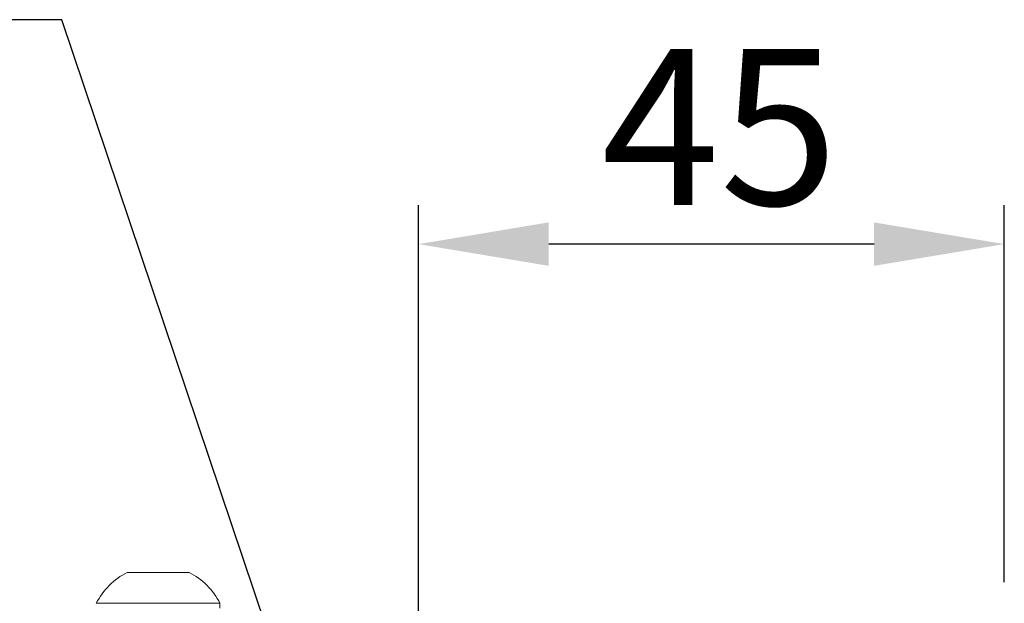
# Model space of a CAD drawing. Extents: x 5 to 2840, y 5 to 1657.
# Drawn here: x 1187 to 1263, y 786 to 830 of the extents above; entities that cross this region are included whole.
import ezdxf

# ---------------------------------------------------------------- set-up
doc = ezdxf.new("R2010")
doc.units = 0
doc.header["$LTSCALE"] = 3.5
doc.layers.get('DEFPOINTS').update_dxf_attribs({"linetype": 'CONTINUOUS'})
doc.layers.add('dim', color=225, linetype='CONTINUOUS')
doc.layers.add('EXT-200H-3D', color=7, linetype='CONTINUOUS')
doc.styles.get("Standard").update_dxf_attribs({"font": 'romant.shx', "bigfont": 'chineset.shx'})
doc.dimstyles.get("Standard").update_dxf_attribs({"dimtxt": 2.5, "dimasz": 2.5, "dimexe": 1.25, "dimexo": 0.625, "dimtad": 1, "dimdec": 4, "dimdsep": 46, "dimlunit": 6, "dimtxsty": 'Standard', "dimcen": 2.5, "dimadec": 0, "dimazin": 0, "dimtfac": 1, "dimtdec": 4, "dimtmove": 0, "dimatfit": 3, "dimfxl": 0, "dimtolj": 1, "dimtzin": 0, "dimarcsym": 0})

# ---------------------------------------------------------------- blocks, each defined once
blk = doc.blocks.new('*D32')
at = {"layer": 'DEFPOINTS', "color": 0}
for p in [(1217.658, 813.259), (1262.658, 784.288), (1217.658, 764.711)]:
    blk.add_point(p, dxfattribs=at)
at = {"layer": 'dim', "color": 225, "lineweight": -2}
for p, q in [((1217.658, 767.711), (1217.658, 816.259)), ((1262.658, 787.288), (1262.658, 816.259)), ((1252.658, 813.259), (1227.658, 813.259))]:
    blk.add_line(p, q, dxfattribs=at)
at = {"layer": 'dim', "color": 225}
for points in [[(1227.658, 814.926), (1227.658, 811.592), (1217.658, 813.259)], [(1252.658, 814.926), (1252.658, 811.592), (1262.658, 813.259)]]:
    blk.add_solid(points, dxfattribs=at)
at = {"layer": 'dim', "color": 220, "insert": (1240.797, 822.259), "char_height": 12, "attachment_point": 5}
blk.add_mtext('\\A1;45', dxfattribs=at)
blk = doc.blocks.new('EXT-200H-3DR')
at = {"layer": 'EXT-200H-3D', "color": 7, "linetype": 'Continuous', "lineweight": 15}
for p, q in [((-67.375, 137.75), (-62.852, 137.75)), ((-62.852, 137.75), (-62.625, 137.75)), ((-69.75, 135.38), (-60.705, 135.38)), ((-60.705, 135.38), (-60.25, 135.38)), ((-60.25, 135), (-60.25, 135.38))]:
    blk.add_line(p, q, dxfattribs=at)
for start, end in [(116.54087, 153.33838), (26.66162, 63.45913)]:
    blk.add_arc((-65, 132.995), 5.315, start, end, dxfattribs=at)

msp = doc.modelspace()

# ---------------------------------------------------------------- linework, layer by layer
at = {"layer": 'dim', "color": 225}
for p, q in [((1190.265, 830.497), (1112.793, 830.497)), ((1210.27, 771.043), (1190.265, 830.497))]:
    msp.add_line(p, q, dxfattribs=at)

# ---------------------------------------------------------------- block references
at = {"layer": 'EXT-200H-3D', "color": 7, "linetype": 'Continuous'}
msp.add_blockref('EXT-200H-3DR', (1262.658, 650.288), dxfattribs=at)

# ---------------------------------------------------------------- dimensions: what is measured, and where the dimension line sits
at = {"layer": 'dim', "color": 220}
dim = msp.add_linear_dim(base=(1217.658, 813.259), p1=(1262.658, 784.288), p2=(1217.658, 764.711), dimstyle='Standard', override={"dimscale": 4, "dimtxt": 3, "dimexe": 0.75, "dimexo": 0.75, "dimgap": 0.75, "dimtad": 3, "dimdec": 2, "dimlunit": 2, "dimcen": 0, "dimclrd": 225, "dimclre": 225, "dimclrt": 220, "dimadec": 2, "dimazin": 2, "dimtp": 0.04, "dimtfac": 0.6, "dimtdec": 2, "dimtofl": 0, "dimatfit": 2, "dimtzin": 8}, dxfattribs=at)
dim.commit()
dim.dimension.update_dxf_attribs({"geometry": '*D32', "text_midpoint": (1240.797, 813.259), "dimtype": 160})

doc.saveas('drawing.dxf')
